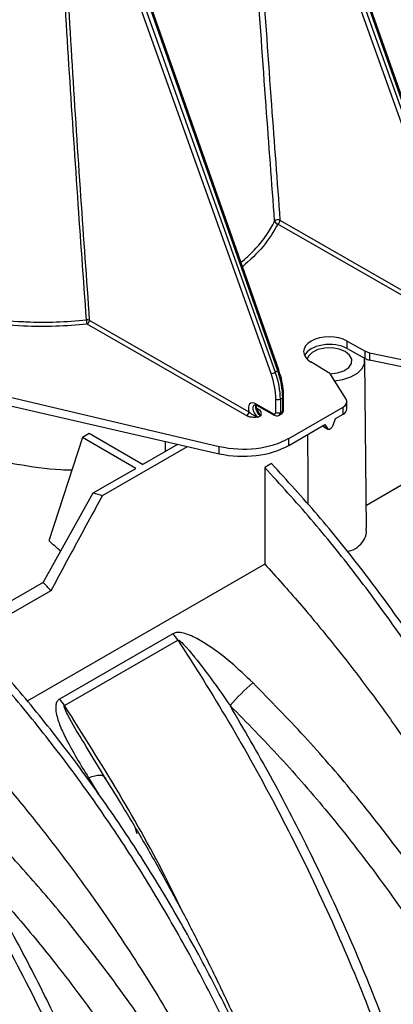
# Model space of a CAD drawing. Units: millimetres. Extents: x 150 to 4162, y 50 to 2920.
# Drawn here: x 3697 to 3755, y 1529 to 1682 of the extents above; entities that cross this region are included whole.
import ezdxf

# ---------------------------------------------------------------- set-up
doc = ezdxf.new("R2010")
doc.units = ezdxf.units.MM
doc.header["$LTSCALE"] = 10
doc.layers.get('0').update_dxf_attribs({"color": 1})
doc.layers.add('3004827', color=7, linetype='Continuous')

# ---------------------------------------------------------------- blocks, each defined once
blk = doc.blocks.new('1140855-M_002_ISO_view')
for p, q in [((556.74, 64.14), (530.45, 137.9)), ((531.12, 138.11), (557.4, 64.35)), ((557.77, 64.56), (531.8, 138.51)), ((557.93, 64.72), (531.96, 138.67)), ((528.45, 47.81), (502.17, 121.57)), ((502.83, 121.78), (529.12, 48.02)), ((529.49, 48.23), (503.52, 122.18)), ((529.64, 48.39), (503.68, 122.34)), ((552.95, 57.55), (529.49, 71.05)), ((529.84, 71.66), (553.31, 58.16)), ((524.67, 41.22), (499.89, 55.48)), ((500.24, 56.09), (525.02, 41.83)), ((540.29, 52.86), (543.05, 51.31)), ((540.29, 51.68), (540.29, 52.86)), ((540.29, 51.68), (543.05, 50.15)), ((543.05, 50.15), (543.05, 51.31)), ((543.76, 51.05), (550.25, 49.66)), ((543.76, 51.05), (543.76, 49.9)), ((537.3, 47.99), (534.63, 49.6)), ((543.29, 23.71), (543.01, 49.81)), ((550.25, 48.56), (543.76, 49.9)), ((529.49, 48.23), (529.12, 48.02)), ((540.1, 43.81), (537.74, 47.58)), ((475.13, 47.17), (520.41, 36.48)), ((475.13, 45.71), (520.41, 35.34)), ((526.1, 43.1), (528.85, 41.56)), ((526.2, 42.87), (528.95, 41.33)), ((529.2, 41.77), (529.2, 43.84)), ((530.26, 44.05), (529.9, 43.84)), ((529.9, 43.84), (529.9, 41.77)), ((530.26, 41.97), (530.26, 44.05)), ((530.41, 42.18), (530.41, 44.25)), ((540.23, 42.31), (540.23, 43.41)), ((526.27, 42.41), (526.49, 42.27)), ((529.7, 41.31), (530.05, 41.52)), ((529.9, 41.77), (530.26, 41.97)), ((531.22, 37.73), (539.64, 42.59)), ((538.48, 40.83), (539.64, 41.5)), ((539.64, 41.5), (539.64, 42.59)), ((526.85, 41.24), (526.45, 41.01)), ((531.22, 36.64), (536.82, 39.87)), ((536.82, 39.87), (537.21, 39.25)), ((538.09, 39.76), (538.48, 40.83)), ((500.22, 38.46), (499.16, 37.85)), ((508.52, 33.67), (500.22, 38.46)), ((536.45, 39.65), (537.28, 39.18)), ((536.48, 39.67), (537.21, 39.25)), ((537.3, 39.17), (537.32, 39.15)), ((499.16, 37.85), (493.98, 21.81)), ((507.45, 33.06), (499.16, 37.85)), ((508.52, 33.67), (513.97, 36.82)), ((512.01, 37.26), (512.01, 35.69)), ((531.22, 36.64), (531.22, 37.73)), ((502.28, 28.84), (515.49, 36.47)), ((520.41, 35.34), (520.41, 36.48)), ((528.53, 33.82), (527.47, 33.2)), ((500.84, 29.24), (507.45, 33.06)), ((527.47, 33.2), (527.47, 18.19)), ((493.06, 15.32), (500.84, 29.24)), ((500.84, 29.24), (502.28, 28.84)), ((548.69, 30.43), (543.25, 27.29)), ((527.47, 18.19), (490.57, -3.12)), ((493.06, 15.32), (480.62, 8.13)), ((494.27, 14.04), (481.83, 6.85)), ((513.22, 7.35), (495.63, -2.81)), ((496.39, -3.8), (513.99, 6.36)), ((502.62, -14.9), (501.65, -13.33)), ((501.84, -13.66), (501.65, -13.34)), ((501.84, -13.67), (502.46, -14.73)), ((500.14, -15.04), (501.69, -17.59)), ((502.66, -15.02), (502.81, -15.28))]:
    blk.add_line(p, q)
at = {"flags": 128}
for points in [[(539.98, 51.22), (539.04, 51.61), (537.94, 51.8), (536.79, 51.77), (535.72, 51.53), (534.84, 51.1), (534.25, 50.53), (534.04, 50.06)], [(537.58, 47.77), (537.65, 47.77), (538.78, 47.91), (539.77, 48.25), (540.51, 48.76), (540.93, 49.38), (540.98, 50.04), (540.65, 50.68), (539.98, 51.22)], [(538.32, 46.65), (539.62, 46.86), (540.86, 47.28), (541.87, 47.86), (542.58, 48.57), (542.96, 49.37), (542.96, 50.2), (542.96, 50.2)], [(529.64, 48.39), (529.64, 48.37), (529.63, 48.34), (529.6, 48.31), (529.55, 48.27), (529.49, 48.23)], [(534.21, 27.46), (534.2, 31.49), (534.19, 38.35)], [(500.14, -15.04), (500.64, -14.86), (501.1, -14.73), (501.52, -14.66), (501.88, -14.63), (502.18, -14.65), (502.41, -14.73), (502.57, -14.85), (502.62, -14.91)]]:
    blk.add_lwpolyline(points, dxfattribs=at)
for centre, radius, start, end in [((529.54, 71), 0.724, 65.0931, 136.5557), ((529.56, 71.6), 0.559, 190.3359, 262.6221), ((529.07, 71.7), 0.775, 302.935, 357.1807), ((499.93, 55.35), 0.801, 67.573, 99.8656), ((502.44, 56.16), 2.64, 180.4736, 195.0023), ((499.47, 56.13), 0.775, 302.935, 357.1807), ((528.31, 49.42), 1.62, 275.0693, 299.9704), ((526.34, 43.07), 0.249, 174.1271, 235.6064), ((529.55, 44.52), 0.769, 242.8286, 297.3735), ((530.16, 44.27), 0.247, 293.7201, 354.9411), ((524.25, 41.87), 0.775, 302.935, 357.1807), ((526.33, 42.53), 0.304, 267.167, 302.3506), ((529.09, 41.53), 0.249, 174.1277, 235.5996), ((529.55, 42.45), 0.769, 242.8286, 297.3735), ((530.16, 42.2), 0.247, 293.7182, 354.9616), ((339.89, -130.82), 211.71, 43.1767, 43.6527), ((507.11, 1.87), 8.21, 33.102, 41.861), ((547.58, -26.22), 33.95, 130.2328, 138.679), ((489.51, -8.29), 8.21, 33.102, 41.861)]:
    blk.add_arc(centre, radius, start, end)
for centre, major_axis, ratio, start_param, end_param in [((537.51, 51.2), (4, -0.02), 0.579801, 0.805052, 3.911738), ((537.51, 50.02), (4, 0.02), 0.574763, 0.800689, 2.875766), ((544.44, 52.14), (2, -0.01), 0.579801, 3.946645, 4.365524), ((544.44, 50.98), (2, 0.01), 0.574763, 3.942282, 4.361161), ((522.44, 47.69), (-4.79, 8.2), 0.580898, 3.92398, 4.398237), ((522.79, 47.9), (-5.04, 8.64), 0.580722, 3.924137, 4.398394), ((523.23, 48.15), (-4.96, 8.69), 0.574021, 3.92994, 4.404197), ((535.86, 47.19), (2, -0.01), 0.579801, 0.351266, 0.770145), ((526.11, 41.74), (-0.83, 1.43), 0.580898, 5.503503, 7.467178), ((526.46, 41.95), (-0.584, 0.994), 0.582416, 0.001203, 2.347456), ((526.85, 42.18), (-0.57, 1), 0.572303, 0.46319, 2.356216), ((538.23, 43.42), (2, -0.01), 0.579801, 5.499988, 6.634452), ((528.84, 41.97), (-0.252, 0.432), 0.580898, 2.361911, 3.92398), ((529.19, 42.17), (-0.502, 0.865), 0.579142, 3.13663, 3.925536), ((529.56, 42.38), (-0.498, 0.867), 0.575615, 3.143111, 3.92859), ((538.23, 42.3), (2, 0.01), 0.574763, 5.495625, 6.281023), ((524.15, 41.85), (10, -0.04), 0.579801, 4.331846, 5.499988), ((524.15, 40.68), (10, 0.04), 0.574763, 4.327483, 5.495625), ((462.36, -84.64), (-77.7, 137), 0.582397, 5.20646, 5.223128)]:
    blk.add_ellipse(centre, major_axis=major_axis, ratio=ratio, start_param=start_param, end_param=end_param)
for points, knots in [([(529.01, 71.5), (528.57, 77.47), (527.1, 97.25), (524.78, 130.76), (523.29, 158.12), (522.54, 171.8)], [0, 0, 0, 0, 0.177912, 0.588948, 1, 1, 1, 1]), ([(523.32, 171.89), (524.08, 158.22), (525.6, 130.89), (527.93, 97.4), (529.4, 77.63), (529.84, 71.66)], [0, 0, 0, 0, 0.411042, 0.822081, 1, 1, 1, 1]), ([(499.8, 56.14), (499.34, 62.53), (497.9, 82.61), (495.76, 116.21), (494.39, 143.27), (493.71, 156.8)], [0, 0, 0, 0, 0.189447, 0.594724, 1, 1, 1, 1]), ([(494.26, 156.76), (494.92, 143.23), (496.26, 116.17), (498.36, 82.56), (499.79, 62.49), (500.24, 56.09)], [0, 0, 0, 0, 0.405275, 0.810551, 1, 1, 1, 1]), ([(523.78, 65.08), (523.87, 65.15), (524.72, 65.86), (526.14, 67.25), (527.83, 69.33), (528.62, 70.77), (529.01, 71.5)], [0, 0, 0, 0, 0.03758, 0.362884, 0.679696, 1, 1, 1, 1]), ([(529.49, 71.05), (528.82, 69.87), (527.48, 67.52), (525.17, 65.45), (524.01, 64.42)], [0, 0, 0, 0, 0.5028198, 1, 1, 1, 1]), ([(467.37, 61.72), (468.95, 60.94), (472.17, 59.35), (477.75, 57.61), (483.76, 56.38), (488.27, 55.94), (492.07, 55.79), (495.33, 55.77), (498.23, 56.01), (499.8, 56.14)], [0, 0, 0, 0, 0.177665, 0.360485, 0.538153, 0.720964, 0.749556, 0.864078, 1, 1, 1, 1]), ([(499.89, 55.48), (498.27, 55.34), (495, 55.07), (489.58, 55.14), (483.7, 55.7), (477.66, 56.91), (471.94, 58.69), (468.68, 60.29), (467.03, 61.11)], [0, 0, 0, 0, 0.138308, 0.278993, 0.45667, 0.63949, 0.817169, 1, 1, 1, 1]), ([(530.41, 44.25), (530.4, 44.51), (530.38, 45.28), (530.18, 46.59), (529.87, 47.73), (529.67, 48.32), (529.64, 48.39)], [0, 0, 0, 0, 0.202076, 0.584933, 0.947401, 1, 1, 1, 1]), ([(461.96, 43), (463.06, 42.41), (465.26, 41.22), (469.67, 39.22), (475.28, 37.09), (482.06, 35.08), (488.96, 33.68), (494.14, 32.89), (496.97, 32.83), (497.54, 32.82)], [0, 0, 0, 0, 0.113859, 0.227721, 0.414204, 0.600718, 0.778032, 0.955356, 1, 1, 1, 1]), ([(525.87, 42.94), (525.88, 42.94), (525.89, 42.96), (525.95, 42.97), (526.11, 42.92), (526.19, 42.87), (526.2, 42.87)], [0, 0, 0, 0, 0.124375, 0.595088, 0.958762, 1, 1, 1, 1]), ([(525.02, 41.83), (525.11, 41.76), (525.31, 41.6), (525.66, 41.37), (525.99, 41.19), (526.25, 41.08), (526.38, 41.03), (526.45, 41.01), (526.45, 41.01)], [0, 0, 0, 0, 0.200727, 0.482221, 0.73439, 0.86425, 0.995861, 1, 1, 1, 1]), ([(526.37, 42.12), (526.36, 42.16), (526.3, 42.29), (526.21, 42.4), (526.14, 42.48)], [0, 0, 0, 0, 0.287165, 1, 1, 1, 1]), ([(526.29, 42.36), (526.28, 42.37), (526.22, 42.52), (526.19, 42.7), (526.19, 42.8), (526.2, 42.81)], [0, 0, 0, 0, 0.108594, 0.913398, 1, 1, 1, 1]), ([(526.85, 41.24), (526.85, 41.24), (526.82, 41.28), (526.75, 41.37), (526.63, 41.56), (526.51, 41.82), (526.42, 42.03), (526.37, 42.12)], [0, 0, 0, 0, 0.005762, 0.188959, 0.36972, 0.720729, 1, 1, 1, 1]), ([(526.49, 42.27), (526.6, 42.19), (526.82, 42.03), (526.93, 41.66), (526.88, 41.39), (526.85, 41.24), (526.85, 41.24)], [0, 0, 0, 0, 0.271749, 0.5737, 0.996634, 1, 1, 1, 1]), ([(530.05, 41.52), (530.07, 41.54), (530.18, 41.58), (530.3, 41.75), (530.4, 41.96), (530.4, 42.11), (530.41, 42.18)], [0, 0, 0, 0, 0.114666, 0.438817, 0.747797, 1, 1, 1, 1]), ([(526.45, 41.01), (526.45, 41.01), (526.19, 40.99), (525.73, 40.97), (525.1, 41.03), (524.81, 41.16), (524.67, 41.22)], [0, 0, 0, 0, 0.003366, 0.4263, 0.728251, 1, 1, 1, 1]), ([(528.95, 41.33), (529.06, 41.28), (529.25, 41.2), (529.52, 41.22), (529.64, 41.29), (529.69, 41.32)], [0, 0, 0, 0, 0.446682, 0.79164, 1, 1, 1, 1]), ([(537.21, 39.25), (537.23, 39.22), (537.28, 39.16), (537.39, 39.13), (537.51, 39.14), (537.65, 39.2), (537.78, 39.29), (537.91, 39.43), (538.02, 39.59), (538.07, 39.71), (538.09, 39.76)], [0, 0, 0, 0, 0.1248013, 0.2497827, 0.3747071, 0.499993, 0.6247072, 0.7497827, 0.8748019, 1, 1, 1, 1]), ([(587.52, -81.54), (586.87, -78.2), (585.58, -71.51), (582.87, -61.3), (579.62, -51.03), (575.8, -40.76), (571.44, -30.55), (566.57, -20.47), (561.22, -10.57), (555.42, -0.93), (549.21, 8.4), (542.64, 17.34), (535.76, 25.88), (530.94, 31.17), (528.53, 33.82)], [0, 0, 0, 0, 0.083406, 0.166811, 0.250217, 0.333623, 0.417028, 0.500434, 0.58384, 0.667245, 0.750651, 0.833767, 0.916884, 1, 1, 1, 1]), ([(586.46, -82.16), (585.81, -78.81), (584.52, -72.12), (581.81, -61.91), (578.56, -51.65), (574.74, -41.37), (570.38, -31.16), (565.51, -21.08), (560.16, -11.19), (554.36, -1.54), (548.15, 7.79), (541.58, 16.73), (534.7, 25.27), (529.88, 30.56), (527.47, 33.2)], [0, 0, 0, 0, 0.083406, 0.166811, 0.250217, 0.333623, 0.417028, 0.500434, 0.58384, 0.667245, 0.750651, 0.833767, 0.916884, 1, 1, 1, 1]), ([(502.28, 28.84), (500.94, 26.38), (498.26, 21.45), (495.6, 16.51), (494.27, 14.04)], [0, 0, 0, 0, 0.500011, 1, 1, 1, 1]), ([(540.23, 20.19), (540.31, 20.19), (540.95, 20.21), (541.92, 20.76), (542.88, 21.77), (543.31, 22.83), (543.24, 23.51), (543.22, 23.71)], [0, 0, 0, 0, 0.037366, 0.330375, 0.606281, 0.885755, 1, 1, 1, 1]), ([(527.47, 18.19), (529.28, 16.18), (532.89, 12.16), (538.14, 5.79), (543.27, -0.81), (549.11, -8.87), (555.5, -18.48), (562.3, -29.83), (568.58, -41.6), (573.7, -52.46), (577.78, -62.14), (581.01, -70.63), (583.93, -79.17), (585.59, -84.85), (586.42, -87.7)], [0, 0, 0, 0, 0.0678528, 0.1357057, 0.2043543, 0.2730028, 0.3782201, 0.4834373, 0.5917114, 0.6999854, 0.7744606, 0.8489358, 0.9244679, 1, 1, 1, 1]), ([(540.82, -108.51), (540.17, -105.16), (538.87, -98.47), (536.16, -88.26), (532.92, -77.99), (529.09, -67.72), (524.74, -57.51), (519.87, -47.43), (514.51, -37.54), (508.71, -27.89), (502.51, -18.56), (495.94, -9.62), (489.06, -1.08), (484.24, 4.21), (481.83, 6.85)], [0, 0, 0, 0, 0.083406, 0.166811, 0.250217, 0.333623, 0.417028, 0.500434, 0.58384, 0.667245, 0.750651, 0.833767, 0.916884, 1, 1, 1, 1]), ([(525.66, -0.3), (524.53, 0.78), (522.62, 2.6), (519.93, 4.73), (517.71, 6.21), (516, 7.1), (514.62, 7.51), (513.79, 7.59), (513.38, 7.42), (513.22, 7.35)], [0, 0, 0, 0, 0.309332, 0.524179, 0.674621, 0.834446, 0.897759, 0.961158, 1, 1, 1, 1]), ([(513.99, 6.36), (513.99, 6.36), (514.01, 6.37), (514.06, 6.36), (514.18, 6.32), (514.63, 5.97), (516.19, 4.27), (518.78, 0.94), (520.94, -2.16), (522.09, -3.81)], [0, 0, 0, 0, 0.00249, 0.005754, 0.011797, 0.032897, 0.134583, 0.53877, 1, 1, 1, 1]), ([(513.99, 6.36), (514.11, 6.16), (517.02, 1.71), (522.5, -7.19), (529.99, -20.74), (536.84, -34.71), (542.97, -48.98), (548.26, -63.3), (552.25, -76.08), (555.17, -87.29), (557.31, -96.94), (558.38, -103.27), (558.91, -106.44)], [0, 0, 0, 0, 0.005465, 0.126744, 0.248022, 0.372824, 0.497626, 0.621335, 0.745043, 0.830005, 0.915038, 1, 1, 1, 1]), ([(586.44, -107.69), (585.53, -103.88), (583.72, -96.26), (579.93, -84.61), (575.34, -72.85), (569.92, -61.19), (563.82, -49.82), (557.02, -38.69), (549.49, -27.8), (541.64, -17.73), (533.69, -8.52), (528.34, -3.05), (525.66, -0.3)], [0, 0, 0, 0, 0.101055, 0.20211, 0.306096, 0.410082, 0.511191, 0.6123, 0.716297, 0.820293, 0.909909, 1, 1, 1, 1]), ([(495.63, -2.81), (495.49, -2.92), (495.17, -3.17), (494.97, -3.96), (495.1, -5.27), (495.69, -7.04), (496.8, -9.38), (498.27, -12.05), (499.51, -14.04), (500.14, -15.04)], [0, 0, 0, 0, 0.044067, 0.098827, 0.198459, 0.357182, 0.516637, 0.758231, 1, 1, 1, 1]), ([(501.65, -13.34), (500.8, -11.93), (499.2, -9.29), (497.43, -6.33), (496.57, -4.6), (496.37, -4.09), (496.35, -3.9), (496.35, -3.85), (496.37, -3.82), (496.38, -3.81), (496.39, -3.8)], [0, 0, 0, 0, 0.445812, 0.835405, 0.939265, 0.981165, 0.987706, 0.99429, 0.997533, 1, 1, 1, 1]), ([(514.7, -35.89), (513.97, -34.36), (510.94, -28.08), (504.89, -17.29), (499.23, -8.31), (496.39, -3.8)], [0, 0, 0, 0, 0.1383069, 0.5675386, 1, 1, 1, 1]), ([(522.09, -3.81), (524.71, -6.49), (529.97, -11.86), (537.72, -20.84), (545.36, -30.63), (552.72, -41.26), (559.45, -52.22), (565.19, -62.89), (570.02, -73.18), (574.04, -83.03), (577.47, -92.9), (580, -101.6), (581.22, -106.96), (581.71, -109.08)], [0, 0, 0, 0, 0.08989, 0.179779, 0.282157, 0.384891, 0.487622, 0.589995, 0.678031, 0.766297, 0.854562, 0.942596, 1, 1, 1, 1]), ([(560.29, -105.77), (560.25, -105.5), (559.49, -100.71), (557.67, -91.28), (554.14, -77.22), (549.7, -62.9), (544.73, -49.48), (539.53, -37.16), (534.23, -25.92), (528.46, -14.75), (524.21, -7.46), (522.09, -3.81)], [0, 0, 0, 0, 0.008179, 0.143673, 0.279167, 0.418598, 0.558028, 0.667501, 0.776975, 0.888487, 1, 1, 1, 1]), ([(480.69, -8.69), (482.5, -10.71), (486.13, -14.74), (491.4, -21.12), (496.55, -27.75), (502.4, -35.82), (508.8, -45.44), (515.59, -56.79), (521.88, -68.57), (527, -79.42), (531.08, -89.1), (534.3, -97.59), (537.22, -106.13), (538.89, -111.82), (539.72, -114.66)], [0, 0, 0, 0, 0.068021, 0.136043, 0.204867, 0.273692, 0.37881, 0.483927, 0.592098, 0.70027, 0.774674, 0.849079, 0.92454, 1, 1, 1, 1]), ([(546.77, -129.63), (546.64, -128.83), (546.18, -125.99), (545.24, -120.99), (543.94, -114.64), (542.44, -108.17), (540.76, -101.64), (538.9, -95.06), (536.88, -88.49), (534.7, -81.91), (532.35, -75.34), (529.85, -68.77), (527.2, -62.25), (524.41, -55.79), (521.49, -49.41), (518.45, -43.12), (515.28, -36.9), (511.99, -30.78), (508.58, -24.76), (505.45, -19.46), (503.42, -16.24), (502.59, -14.93)], [0, 0, 0, 0, 0.021204, 0.074949, 0.129414, 0.18418, 0.239631, 0.294949, 0.35022, 0.405528, 0.460931, 0.516511, 0.572338, 0.627932, 0.683221, 0.738647, 0.79421, 0.84991, 0.90574, 0.961692, 1, 1, 1, 1]), ([(473.23, -17.17), (473.35, -17.36), (476.26, -21.82), (481.75, -30.72), (489.24, -44.26), (496.09, -58.24), (502.21, -72.51), (507.51, -86.83), (511.49, -99.61), (514.41, -110.83), (516.56, -120.49), (517.63, -126.82), (518.16, -129.99)], [0, 0, 0, 0, 0.005464, 0.126723, 0.247982, 0.372764, 0.497546, 0.621273, 0.745, 0.829976, 0.915024, 1, 1, 1, 1]), ([(507.65, -23.75), (507.62, -23.66), (507.5, -23.31), (507.41, -22.97), (507.34, -22.72)], [0, 0, 0, 0, 0.276043, 1, 1, 1, 1]), ([(543.48, -132.35), (542.61, -128.5), (540.85, -120.82), (537.16, -109.04), (532.69, -97.14), (527.43, -85.32), (521.49, -73.77), (514.88, -62.45), (507.56, -51.35), (500.34, -41.62), (493.53, -33.25), (489.33, -28.59), (487.23, -26.25)], [0, 0, 0, 0, 0.1044606, 0.2089214, 0.3164136, 0.423906, 0.5284033, 0.6329008, 0.7404066, 0.8479129, 0.9238195, 1, 1, 1, 1]), ([(519.72, -129.31), (519.68, -129.03), (518.92, -124.24), (517.1, -114.8), (513.57, -100.72), (509.12, -86.4), (504.24, -73.2), (499.24, -61.34), (494.32, -50.79), (488.98, -40.3), (485.07, -33.44), (483.11, -30)], [0, 0, 0, 0, 0.008416, 0.147842, 0.287269, 0.430746, 0.574223, 0.679807, 0.785391, 0.892695, 1, 1, 1, 1]), ([(483.11, -30), (485.16, -32.28), (489.27, -36.85), (495.86, -44.93), (502.79, -54.25), (509.91, -64.99), (516.47, -76.14), (522.34, -87.54), (527.44, -98.98), (531.8, -110.49), (535.48, -122.11), (537.25, -129.84), (538.14, -133.71)], [0, 0, 0, 0, 0.07593, 0.152132, 0.256645, 0.361158, 0.468661, 0.576164, 0.680616, 0.785067, 0.892534, 1, 1, 1, 1]), ([(442.05, -31), (443.86, -33.02), (447.48, -37.04), (452.76, -43.43), (457.9, -50.06), (463.76, -58.13), (470.16, -67.75), (476.95, -79.1), (483.23, -90.87), (488.35, -101.73), (492.43, -111.41), (495.66, -119.9), (498.58, -128.44), (500.24, -134.12), (501.07, -136.97)], [0, 0, 0, 0, 0.068021, 0.136043, 0.204867, 0.273692, 0.37881, 0.483927, 0.592098, 0.70027, 0.774674, 0.849079, 0.92454, 1, 1, 1, 1])]:
    blk.add_open_spline(points, degree=3, knots=knots)
for points in [[(539.76, -109.12), (539.11, -105.77), (537.81, -99.09), (535.1, -88.87), (531.86, -78.61), (528.03, -68.34), (523.68, -58.13), (518.8, -48.04), (513.45, -38.15), (507.65, -28.5), (501.44, -19.16), (494.85, -10.21), (487.95, -1.63), (483.11, 3.67), (480.69, 6.32)], [(501.11, -131.43), (500.46, -128.08), (499.17, -121.39), (496.46, -111.18), (493.21, -100.92), (489.39, -90.64), (485.03, -80.44), (480.16, -70.35), (474.81, -60.46), (469.01, -50.81), (462.8, -41.47), (456.21, -32.51), (449.31, -23.94), (444.47, -18.64), (442.05, -15.99)], [(502.17, -130.82), (501.52, -127.47), (500.23, -120.78), (497.52, -110.57), (494.27, -100.3), (490.45, -90.03), (486.09, -79.82), (481.22, -69.74), (475.87, -59.84), (470.07, -50.2), (463.86, -40.86), (457.27, -31.9), (450.37, -23.33), (445.53, -18.02), (443.11, -15.37)]]:
    blk.add_open_spline(points, degree=3)

msp = doc.modelspace()

# ---------------------------------------------------------------- block references
at = {"layer": '3004827'}
msp.add_blockref('1140855-M_002_ISO_view', (3207.547, 1579.112), dxfattribs=at)

doc.saveas('drawing.dxf')
